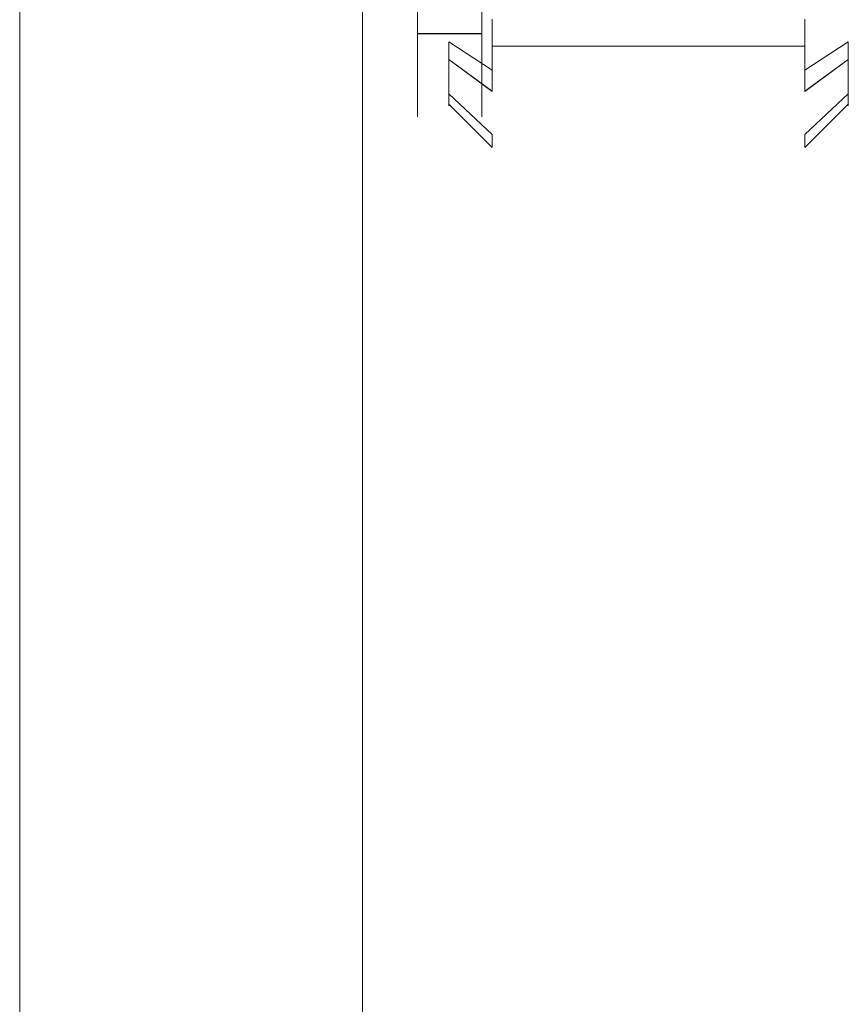
# Model space of a CAD drawing. Extents: x 0 to 1168, y -1150 to 0.
# Drawn here: x 1156 to 1168, y -67 to -53 of the extents above; entities that cross this region are included whole.
import ezdxf

# ---------------------------------------------------------------- set-up
doc = ezdxf.new("R2010")
doc.units = 0
doc.header["$MEASUREMENT"] = 0
doc.layers.add('CHROM', color=253, linetype='Continuous')
doc.layers.add('SZKLO01', color=144, linetype='Continuous')

msp = doc.modelspace()

# ---------------------------------------------------------------- linework, layer by layer
at = {"layer": 'CHROM', "lineweight": 0}
for points, invisible_edges in [([(1162.641, -54.218, 1668.568), (1162.641, -3.097, 1658.389), (1162.641, -0.513, 1693.971), (1162.641, -51.634, 1704.151)], 15), ([(1162.641, -54.22, 291.578), (1162.641, -3.099, 281.398), (1162.641, -0.513, 316.982), (1162.641, -51.633, 327.159)], 15), ([(1161.739, -1.082, 290.436), (1161.739, -52.592, 282.461), (1161.739, -53.651, 318.121), (1161.739, -2.141, 326.098)], 15), ([(1161.739, -1.083, 1667.428), (1161.739, -52.592, 1659.451), (1161.739, -53.648, 1695.113), (1161.739, -2.139, 1703.09)], 15), ([(1161.739, -53.648, 1695.113), (1161.739, -53.614, 1696.363), (1161.739, -53.56, 1697.519), (1161.739, -2.139, 1703.09)], 15), ([(1161.739, -53.56, 1697.519), (1161.739, -53.492, 1698.585), (1161.739, -53.404, 1699.556), (1161.739, -2.139, 1703.09)], 15), ([(1161.739, -53.404, 1699.556), (1161.739, -53.304, 1700.434), (1161.739, -53.184, 1701.219), (1161.739, -2.139, 1703.09)], 15), ([(1161.739, -53.184, 1701.219), (1161.739, -53.047, 1701.911), (1161.739, -52.895, 1702.51), (1161.739, -2.139, 1703.09)], 15), ([(1161.739, -52.895, 1702.51), (1161.739, -52.727, 1703.017), (1161.739, -52.541, 1703.43), (1161.739, -2.139, 1703.09)], 15), ([(1161.739, -53.651, 318.121), (1161.739, -53.614, 319.373), (1161.739, -53.56, 320.53), (1161.739, -2.141, 326.098)], 15), ([(1161.739, -53.56, 320.53), (1161.739, -53.492, 321.594), (1161.739, -53.406, 322.565), (1161.739, -2.141, 326.098)], 15), ([(1161.739, -53.406, 322.565), (1161.739, -53.304, 323.443), (1161.739, -53.184, 324.227), (1161.739, -2.141, 326.098)], 15), ([(1161.739, -53.184, 324.227), (1161.739, -53.049, 324.92), (1161.739, -52.898, 325.519), (1161.739, -2.141, 326.098)], 15), ([(1161.739, -52.898, 325.519), (1161.739, -52.726, 326.025), (1161.739, -52.543, 326.438), (1161.739, -2.141, 326.098)], 15), ([(1162.641, -52.592, 1659.451), (1162.641, -3.097, 1658.389), (1162.641, -53.071, 1659.646), (1162.641, -52.841, 1659.502)], 13), ([(1162.641, -53.071, 1659.646), (1162.641, -3.097, 1658.389), (1162.641, -53.467, 1660.211), (1162.641, -53.279, 1659.884)], 15), ([(1162.641, -53.467, 1660.211), (1162.641, -3.097, 1658.389), (1162.641, -53.783, 1661.146), (1162.641, -53.636, 1660.632)], 15), ([(1162.641, -53.783, 1661.146), (1162.641, -3.097, 1658.389), (1162.641, -54.015, 1662.449), (1162.641, -53.91, 1661.75)], 15), ([(1162.641, -54.015, 1662.449), (1162.641, -3.097, 1658.389), (1162.641, -54.167, 1664.119), (1162.641, -54.101, 1663.236)], 15), ([(1162.641, -54.167, 1664.119), (1162.641, -3.097, 1658.389), (1162.641, -54.233, 1666.159), (1162.641, -54.211, 1665.093)], 15), ([(1162.641, -54.233, 1666.159), (1162.641, -3.097, 1658.389), (1162.641, -54.218, 1668.568), (1162.641, -54.235, 1667.318)], 15), ([(1162.641, -52.592, 282.461), (1162.641, -3.099, 281.398), (1162.641, -53.074, 282.657), (1162.641, -52.844, 282.513)], 13), ([(1162.641, -53.074, 282.657), (1162.641, -3.099, 281.398), (1162.641, -53.47, 283.222), (1162.641, -53.281, 282.892)], 15), ([(1162.641, -53.47, 283.222), (1162.641, -3.099, 281.398), (1162.641, -53.785, 284.154), (1162.641, -53.636, 283.642)], 15), ([(1162.641, -53.785, 284.154), (1162.641, -3.099, 281.398), (1162.641, -54.018, 285.457), (1162.641, -53.91, 284.76)], 15), ([(1162.641, -54.018, 285.457), (1162.641, -3.099, 281.398), (1162.641, -54.167, 287.127), (1162.641, -54.101, 286.247)], 15), ([(1162.641, -54.167, 287.127), (1162.641, -3.099, 281.398), (1162.641, -54.235, 289.169), (1162.641, -54.211, 288.103)], 15), ([(1162.641, -54.235, 289.169), (1162.641, -3.099, 281.398), (1162.641, -54.22, 291.578), (1162.641, -54.237, 290.326)], 15), ([(1162.177, -50.186, 326.922), (1162.177, -49.577, 326.986), (1162.177, -41.376, 327.008), (1162.177, -54.083, 286.961)], 15), ([(1162.177, -52.55, 282.689), (1162.177, -52.885, 282.985), (1162.177, -53.184, 283.322), (1162.177, -41.376, 327.008)], 15), ([(1162.177, -53.184, 283.322), (1162.177, -53.433, 283.704), (1162.177, -53.641, 284.132), (1162.177, -41.376, 327.008)], 15), ([(1162.177, -53.641, 284.132), (1162.177, -53.802, 284.604), (1162.177, -53.917, 285.122), (1162.177, -41.376, 327.008)], 15), ([(1162.177, -53.917, 285.122), (1162.177, -53.998, 285.687), (1162.177, -54.062, 286.293), (1162.177, -41.376, 327.008)], 15), ([(1162.177, -41.376, 327.008), (1162.177, -54.062, 286.293), (1162.177, -54.083, 286.961), (1162.177, -41.376, 327.008)], 15), ([(1162.177, -50.186, 1703.917), (1162.177, -49.58, 1703.978), (1162.177, -41.377, 1704), (1162.177, -54.083, 1663.955)], 15), ([(1162.177, -52.55, 1659.683), (1162.177, -52.888, 1659.979), (1162.177, -53.184, 1660.314), (1162.177, -41.377, 1704)], 15), ([(1162.177, -53.184, 1660.314), (1162.177, -53.436, 1660.695), (1162.177, -53.641, 1661.123), (1162.177, -41.377, 1704)], 15), ([(1162.177, -53.641, 1661.123), (1162.177, -53.802, 1661.598), (1162.177, -53.917, 1662.116), (1162.177, -41.377, 1704)], 15), ([(1162.177, -53.917, 1662.116), (1162.177, -53.998, 1662.679), (1162.177, -54.062, 1663.288), (1162.177, -41.377, 1704)], 15), ([(1162.177, -41.377, 1704), (1162.177, -54.062, 1663.288), (1162.177, -54.083, 1663.955), (1162.177, -41.377, 1704)], 15), ([(1167.78, -52.55, 326.108), (1167.78, -52.885, 325.81), (1167.78, -53.184, 325.475), (1167.78, -41.376, 281.789)], 15), ([(1167.78, -53.184, 325.475), (1167.78, -53.433, 325.093), (1167.78, -53.641, 324.665), (1167.78, -41.376, 281.789)], 15), ([(1167.78, -53.641, 324.665), (1167.78, -53.802, 324.193), (1167.78, -53.917, 323.672), (1167.78, -41.376, 281.789)], 15), ([(1167.78, -53.917, 323.672), (1167.78, -53.998, 323.11), (1167.78, -54.062, 322.501), (1167.78, -41.376, 281.789)], 15), ([(1167.78, -54.062, 322.501), (1167.78, -54.083, 321.836), (1167.78, -54.083, 286.961), (1167.78, -41.376, 281.789)], 15), ([(1167.78, -54.083, 286.961), (1167.78, -54.062, 286.293), (1167.78, -53.998, 285.687), (1167.78, -41.376, 281.789)], 15), ([(1167.78, -53.998, 285.687), (1167.78, -53.917, 285.122), (1167.78, -53.802, 284.604), (1167.78, -41.376, 281.789)], 15), ([(1167.78, -53.802, 284.604), (1167.78, -53.641, 284.132), (1167.78, -53.433, 283.704), (1167.78, -41.376, 281.789)], 15), ([(1167.78, -53.433, 283.704), (1167.78, -53.184, 283.322), (1167.78, -52.885, 282.985), (1167.78, -41.376, 281.789)], 15), ([(1167.78, -52.885, 282.985), (1167.78, -52.55, 282.689), (1167.78, -52.169, 282.437), (1167.78, -41.376, 281.789)], 15), ([(1167.78, -52.55, 1703.1), (1167.78, -52.888, 1702.804), (1167.78, -53.184, 1702.467), (1167.78, -41.377, 1658.781)], 15), ([(1167.78, -53.184, 1702.467), (1167.78, -53.436, 1702.085), (1167.78, -53.641, 1701.659), (1167.78, -41.377, 1658.781)], 15), ([(1167.78, -53.641, 1701.659), (1167.78, -53.802, 1701.185), (1167.78, -53.917, 1700.667), (1167.78, -41.377, 1658.781)], 15), ([(1167.78, -53.917, 1700.667), (1167.78, -53.998, 1700.102), (1167.78, -54.062, 1699.495), (1167.78, -41.377, 1658.781)], 15), ([(1167.78, -54.062, 1699.495), (1167.78, -54.083, 1698.828), (1167.78, -54.083, 1663.955), (1167.78, -41.377, 1658.781)], 15), ([(1167.78, -54.083, 1663.955), (1167.78, -54.062, 1663.288), (1167.78, -53.998, 1662.679), (1167.78, -41.377, 1658.781)], 15), ([(1167.78, -53.998, 1662.679), (1167.78, -53.917, 1662.116), (1167.78, -53.802, 1661.598), (1167.78, -41.377, 1658.781)], 15), ([(1167.78, -53.802, 1661.598), (1167.78, -53.641, 1661.123), (1167.78, -53.436, 1660.695), (1167.78, -41.377, 1658.781)], 15), ([(1167.78, -53.436, 1660.695), (1167.78, -53.184, 1660.314), (1167.78, -52.888, 1659.979), (1167.78, -41.377, 1658.781)], 15), ([(1167.78, -52.888, 1659.979), (1167.78, -52.55, 1659.683), (1167.78, -52.169, 1659.431), (1167.78, -41.377, 1658.781)], 15), ([(1162.177, -51.269, 326.727), (1162.177, -50.748, 326.842), (1162.177, -50.186, 326.922), (1162.177, -54.083, 286.961)], 15), ([(1162.177, -51.269, 1703.718), (1162.177, -50.751, 1703.833), (1162.177, -50.186, 1703.917), (1162.177, -54.083, 1663.955)], 15), ([(1162.177, -52.169, 326.358), (1162.177, -51.741, 326.565), (1162.177, -51.269, 326.727), (1162.177, -54.083, 286.961)], 15), ([(1162.177, -52.169, 1703.352), (1162.177, -51.741, 1703.557), (1162.177, -51.269, 1703.718), (1162.177, -54.083, 1663.955)], 15), ([(1162.641, -52.12, 326.986), (1162.641, -54.22, 291.578), (1162.641, -51.633, 327.159), (1162.641, -51.885, 327.12)], 15), ([(1162.641, -52.12, 1703.975), (1162.641, -54.218, 1668.568), (1162.641, -51.634, 1704.151), (1162.641, -51.885, 1704.11)], 15), ([(1162.177, -52.885, 325.81), (1162.177, -52.55, 326.108), (1162.177, -52.169, 326.358), (1162.177, -54.083, 286.961)], 15), ([(1162.177, -52.888, 1702.804), (1162.177, -52.55, 1703.1), (1162.177, -52.169, 1703.352), (1162.177, -54.083, 1663.955)], 15), ([(1162.641, -52.541, 1703.43), (1162.641, -54.218, 1668.568), (1162.641, -52.12, 1703.975), (1162.641, -52.338, 1703.75)], 13), ([(1162.641, -52.543, 326.438), (1162.641, -54.22, 291.578), (1162.641, -52.12, 326.986), (1162.641, -52.34, 326.759)], 13), ([(1161.739, -53.071, 1659.646), (1161.739, -53.648, 1695.113), (1161.739, -52.592, 1659.451), (1161.739, -52.841, 1659.502)], 15), ([(1161.739, -53.074, 282.657), (1161.739, -53.651, 318.121), (1161.739, -52.592, 282.461), (1161.739, -52.844, 282.513)], 15), ([(1162.785, -52.866, 326.512), (1162.177, -52.55, 326.108), (1162.177, -52.885, 325.81), (1162.785, -53.247, 326.172)], 15), ([(1162.785, -53.247, 282.625), (1162.177, -52.885, 282.985), (1162.177, -52.55, 282.689), (1162.785, -52.866, 282.285)], 15), ([(1162.785, -52.866, 1703.503), (1162.177, -52.55, 1703.1), (1162.177, -52.888, 1702.804), (1162.785, -53.247, 1703.166)], 15), ([(1162.785, -53.247, 1659.617), (1162.177, -52.888, 1659.979), (1162.177, -52.55, 1659.683), (1162.785, -52.866, 1659.28)], 15), ([(1162.641, -52.895, 1702.51), (1162.641, -54.218, 1668.568), (1162.641, -52.541, 1703.43), (1162.641, -52.727, 1703.017)], 15), ([(1162.641, -52.898, 325.519), (1162.641, -54.22, 291.578), (1162.641, -52.543, 326.438), (1162.641, -52.726, 326.025)], 15), ([(1167.172, -53.247, 326.172), (1167.78, -52.885, 325.81), (1167.78, -52.55, 326.108), (1167.172, -52.866, 326.512)], 15), ([(1167.172, -52.866, 282.285), (1167.78, -52.55, 282.689), (1167.78, -52.885, 282.985), (1167.172, -53.247, 282.625)], 15), ([(1167.172, -53.247, 1703.166), (1167.78, -52.888, 1702.804), (1167.78, -52.55, 1703.1), (1167.172, -52.866, 1703.503)], 15), ([(1167.172, -52.866, 1659.28), (1167.78, -52.55, 1659.683), (1167.78, -52.888, 1659.979), (1167.172, -53.247, 1659.617)], 15), ([(1162.641, -52.898, 325.519), (1162.641, -52.726, 326.025), (1161.739, -52.726, 326.025), (1161.739, -52.898, 325.519)], 10), ([(1162.641, -52.895, 1702.51), (1162.641, -52.727, 1703.017), (1161.739, -52.727, 1703.017), (1161.739, -52.895, 1702.51)], 10), ([(1161.739, -53.071, 1659.646), (1161.739, -52.841, 1659.502), (1162.641, -52.841, 1659.502), (1162.641, -53.071, 1659.646)], 2), ([(1161.739, -53.074, 282.657), (1161.739, -52.844, 282.513), (1162.641, -52.844, 282.513), (1162.641, -53.074, 282.657)], 2), ([(1167.172, -52.866, 326.512), (1162.785, -52.866, 326.512), (1162.785, -53.247, 326.172), (1167.172, -53.247, 326.172)], 1), ([(1167.172, -52.866, 282.285), (1167.172, -53.247, 282.625), (1162.785, -53.247, 282.625), (1162.785, -52.866, 282.285)], 8), ([(1167.172, -52.866, 1703.503), (1162.785, -52.866, 1703.503), (1162.785, -53.247, 1703.166), (1167.172, -53.247, 1703.166)], 1), ([(1167.172, -52.866, 1659.28), (1167.172, -53.247, 1659.617), (1162.785, -53.247, 1659.617), (1162.785, -52.866, 1659.28)], 8), ([(1162.641, -53.047, 1701.911), (1162.641, -52.895, 1702.51), (1161.739, -52.895, 1702.51), (1161.739, -53.047, 1701.911)], 10), ([(1162.641, -53.049, 324.92), (1162.641, -52.898, 325.519), (1161.739, -52.898, 325.519), (1161.739, -53.049, 324.92)], 10), ([(1162.785, -53.247, 326.172), (1162.177, -52.885, 325.81), (1162.177, -53.184, 325.475), (1162.785, -53.585, 325.79)], 15), ([(1162.785, -53.585, 283.007), (1162.177, -53.184, 283.322), (1162.177, -52.885, 282.985), (1162.785, -53.247, 282.625)], 15), ([(1162.177, -53.433, 325.093), (1162.177, -53.184, 325.475), (1162.177, -52.885, 325.81), (1162.177, -54.083, 286.961)], 15), ([(1162.785, -53.247, 1703.166), (1162.177, -52.888, 1702.804), (1162.177, -53.184, 1702.467), (1162.785, -53.587, 1702.782)], 15), ([(1162.785, -53.587, 1660.001), (1162.177, -53.184, 1660.314), (1162.177, -52.888, 1659.979), (1162.785, -53.247, 1659.617)], 15), ([(1162.177, -53.436, 1702.085), (1162.177, -53.184, 1702.467), (1162.177, -52.888, 1702.804), (1162.177, -54.083, 1663.955)], 15), ([(1162.641, -53.184, 1701.219), (1162.641, -54.218, 1668.568), (1162.641, -52.895, 1702.51), (1162.641, -53.047, 1701.911)], 15), ([(1162.641, -53.184, 324.227), (1162.641, -54.22, 291.578), (1162.641, -52.898, 325.519), (1162.641, -53.049, 324.92)], 15), ([(1167.172, -53.585, 325.79), (1167.78, -53.184, 325.475), (1167.78, -52.885, 325.81), (1167.172, -53.247, 326.172)], 15), ([(1167.172, -53.247, 282.625), (1167.78, -52.885, 282.985), (1167.78, -53.184, 283.322), (1167.172, -53.585, 283.007)], 15), ([(1167.172, -53.587, 1702.782), (1167.78, -53.184, 1702.467), (1167.78, -52.888, 1702.804), (1167.172, -53.247, 1703.166)], 15), ([(1167.172, -53.247, 1659.617), (1167.78, -52.888, 1659.979), (1167.78, -53.184, 1660.314), (1167.172, -53.587, 1660.001)], 15), ([(1162.641, -53.184, 1701.219), (1162.641, -53.047, 1701.911), (1161.739, -53.047, 1701.911), (1161.739, -53.184, 1701.219)], 10), ([(1162.641, -53.184, 324.227), (1162.641, -53.049, 324.92), (1161.739, -53.049, 324.92), (1161.739, -53.184, 324.227)], 10), ([(1161.739, -53.279, 1659.884), (1161.739, -53.071, 1659.646), (1162.641, -53.071, 1659.646), (1162.641, -53.279, 1659.884)], 10), ([(1161.739, -53.467, 1660.211), (1161.739, -53.648, 1695.113), (1161.739, -53.071, 1659.646), (1161.739, -53.279, 1659.884)], 13), ([(1161.739, -53.281, 282.892), (1161.739, -53.074, 282.657), (1162.641, -53.074, 282.657), (1162.641, -53.281, 282.892)], 10), ([(1161.739, -53.47, 283.222), (1161.739, -53.651, 318.121), (1161.739, -53.074, 282.657), (1161.739, -53.281, 282.892)], 13), ([(1162.641, -53.304, 1700.434), (1162.641, -53.184, 1701.219), (1161.739, -53.184, 1701.219), (1161.739, -53.304, 1700.434)], 10), ([(1162.641, -53.304, 323.443), (1162.641, -53.184, 324.227), (1161.739, -53.184, 324.227), (1161.739, -53.304, 323.443)], 10), ([(1161.739, -53.467, 1660.211), (1161.739, -53.279, 1659.884), (1162.641, -53.279, 1659.884), (1162.641, -53.467, 1660.211)], 10), ([(1161.739, -53.47, 283.222), (1161.739, -53.281, 282.892), (1162.641, -53.281, 282.892), (1162.641, -53.47, 283.222)], 10), ([(1162.785, -53.585, 325.79), (1162.177, -53.184, 325.475), (1162.177, -53.433, 325.093), (1162.785, -53.878, 325.36)], 11), ([(1162.785, -53.878, 283.435), (1162.177, -53.433, 283.704), (1162.177, -53.184, 283.322), (1162.785, -53.585, 283.007)], 9), ([(1162.785, -53.587, 1702.782), (1162.177, -53.184, 1702.467), (1162.177, -53.436, 1702.085), (1162.785, -53.881, 1702.354)], 11), ([(1162.785, -53.881, 1660.429), (1162.177, -53.436, 1660.695), (1162.177, -53.184, 1660.314), (1162.785, -53.587, 1660.001)], 15), ([(1162.641, -53.404, 1699.556), (1162.641, -54.218, 1668.568), (1162.641, -53.184, 1701.219), (1162.641, -53.304, 1700.434)], 15), ([(1162.641, -53.406, 322.565), (1162.641, -54.22, 291.578), (1162.641, -53.184, 324.227), (1162.641, -53.304, 323.443)], 15), ([(1162.785, -53.247, 326.172), (1162.785, -53.585, 325.79), (1167.172, -53.585, 325.79), (1167.172, -53.247, 326.172)], 10), ([(1167.172, -53.247, 282.625), (1167.172, -53.585, 283.007), (1162.785, -53.585, 283.007), (1162.785, -53.247, 282.625)], 10), ([(1162.785, -53.247, 1703.166), (1162.785, -53.587, 1702.782), (1167.172, -53.587, 1702.782), (1167.172, -53.247, 1703.166)], 10), ([(1167.172, -53.247, 1659.617), (1167.172, -53.587, 1660.001), (1162.785, -53.587, 1660.001), (1162.785, -53.247, 1659.617)], 10), ([(1167.172, -53.878, 325.36), (1167.78, -53.433, 325.093), (1167.78, -53.184, 325.475), (1167.172, -53.585, 325.79)], 9), ([(1167.172, -53.585, 283.007), (1167.78, -53.184, 283.322), (1167.78, -53.433, 283.704), (1167.172, -53.878, 283.435)], 11), ([(1167.172, -53.881, 1702.354), (1167.78, -53.436, 1702.085), (1167.78, -53.184, 1702.467), (1167.172, -53.587, 1702.782)], 15), ([(1167.172, -53.587, 1660.001), (1167.78, -53.184, 1660.314), (1167.78, -53.436, 1660.695), (1167.172, -53.881, 1660.429)], 11), ([(1162.641, -53.404, 1699.556), (1162.641, -53.304, 1700.434), (1161.739, -53.304, 1700.434), (1161.739, -53.404, 1699.556)], 10), ([(1162.641, -53.406, 322.565), (1162.641, -53.304, 323.443), (1161.739, -53.304, 323.443), (1161.739, -53.406, 322.565)], 10), ([(1162.641, -53.492, 1698.585), (1162.641, -53.404, 1699.556), (1161.739, -53.404, 1699.556), (1161.739, -53.492, 1698.585)], 10), ([(1162.641, -53.492, 321.594), (1162.641, -53.406, 322.565), (1161.739, -53.406, 322.565), (1161.739, -53.492, 321.594)], 10), ([(1162.641, -53.56, 1697.519), (1162.641, -54.218, 1668.568), (1162.641, -53.404, 1699.556), (1162.641, -53.492, 1698.585)], 15), ([(1162.641, -53.56, 320.53), (1162.641, -54.22, 291.578), (1162.641, -53.406, 322.565), (1162.641, -53.492, 321.594)], 15), ([(1161.739, -53.636, 1660.632), (1161.739, -53.467, 1660.211), (1162.641, -53.467, 1660.211), (1162.641, -53.636, 1660.632)], 10), ([(1161.739, -53.783, 1661.146), (1161.739, -53.648, 1695.113), (1161.739, -53.467, 1660.211), (1161.739, -53.636, 1660.632)], 15), ([(1161.739, -53.636, 283.642), (1161.739, -53.47, 283.222), (1162.641, -53.47, 283.222), (1162.641, -53.636, 283.642)], 10), ([(1161.739, -53.785, 284.154), (1161.739, -53.651, 318.121), (1161.739, -53.47, 283.222), (1161.739, -53.636, 283.642)], 15), ([(1162.641, -53.56, 1697.519), (1162.641, -53.492, 1698.585), (1161.739, -53.492, 1698.585), (1161.739, -53.56, 1697.519)], 10), ([(1162.641, -53.56, 320.53), (1162.641, -53.492, 321.594), (1161.739, -53.492, 321.594), (1161.739, -53.56, 320.53)], 10), ([(1162.641, -53.614, 1696.363), (1162.641, -53.56, 1697.519), (1161.739, -53.56, 1697.519), (1161.739, -53.614, 1696.363)], 10), ([(1162.641, -53.614, 319.373), (1162.641, -53.56, 320.53), (1161.739, -53.56, 320.53), (1161.739, -53.614, 319.373)], 10), ([(1162.785, -53.878, 325.36), (1162.177, -53.433, 325.093), (1162.177, -53.641, 324.665), (1162.785, -54.127, 324.888)], 13), ([(1162.785, -54.127, 283.909), (1162.177, -53.641, 284.132), (1162.177, -53.433, 283.704), (1162.785, -53.878, 283.435)], 13), ([(1162.177, -53.802, 324.193), (1162.177, -53.641, 324.665), (1162.177, -53.433, 325.093), (1162.177, -54.083, 286.961)], 15), ([(1162.785, -53.881, 1702.354), (1162.177, -53.436, 1702.085), (1162.177, -53.641, 1701.659), (1162.785, -54.128, 1701.88)], 13), ([(1162.785, -54.128, 1660.901), (1162.177, -53.641, 1661.123), (1162.177, -53.436, 1660.695), (1162.785, -53.881, 1660.429)], 9), ([(1162.177, -53.802, 1701.185), (1162.177, -53.641, 1701.659), (1162.177, -53.436, 1702.085), (1162.177, -54.083, 1663.955)], 15), ([(1162.641, -53.648, 1695.113), (1162.641, -54.218, 1668.568), (1162.641, -53.56, 1697.519), (1162.641, -53.614, 1696.363)], 14), ([(1162.641, -53.651, 318.121), (1162.641, -54.22, 291.578), (1162.641, -53.56, 320.53), (1162.641, -53.614, 319.373)], 14), ([(1167.172, -54.127, 324.888), (1167.78, -53.641, 324.665), (1167.78, -53.433, 325.093), (1167.172, -53.878, 325.36)], 13), ([(1167.172, -53.878, 283.435), (1167.78, -53.433, 283.704), (1167.78, -53.641, 284.132), (1167.172, -54.127, 283.909)], 13), ([(1167.172, -54.128, 1701.88), (1167.78, -53.641, 1701.659), (1167.78, -53.436, 1702.085), (1167.172, -53.881, 1702.354)], 9), ([(1167.172, -53.881, 1660.429), (1167.78, -53.436, 1660.695), (1167.78, -53.641, 1661.123), (1167.172, -54.128, 1660.901)], 13), ([(1162.641, -53.648, 1695.113), (1162.641, -53.614, 1696.363), (1161.739, -53.614, 1696.363), (1161.739, -53.648, 1695.113)], 10), ([(1162.641, -53.651, 318.121), (1162.641, -53.614, 319.373), (1161.739, -53.614, 319.373), (1161.739, -53.651, 318.121)], 10), ([(1161.739, -53.783, 1661.146), (1161.739, -53.636, 1660.632), (1162.641, -53.636, 1660.632), (1162.641, -53.783, 1661.146)], 10), ([(1161.739, -53.785, 284.154), (1161.739, -53.636, 283.642), (1162.641, -53.636, 283.642), (1162.641, -53.785, 284.154)], 10), ([(1162.641, -53.648, 1695.113), (1161.739, -53.648, 1695.113), (1161.739, -54.218, 1668.568), (1162.641, -54.218, 1668.568)], 13), ([(1161.739, -54.218, 1668.568), (1161.739, -53.648, 1695.113), (1161.739, -54.233, 1666.159), (1161.739, -54.235, 1667.318)], 15), ([(1161.739, -54.233, 1666.159), (1161.739, -53.648, 1695.113), (1161.739, -54.167, 1664.119), (1161.739, -54.211, 1665.093)], 15), ([(1161.739, -54.167, 1664.119), (1161.739, -53.648, 1695.113), (1161.739, -54.015, 1662.449), (1161.739, -54.101, 1663.236)], 15), ([(1161.739, -54.015, 1662.449), (1161.739, -53.648, 1695.113), (1161.739, -53.783, 1661.146), (1161.739, -53.91, 1661.75)], 15), ([(1162.641, -53.651, 318.121), (1161.739, -53.651, 318.121), (1161.739, -54.22, 291.578), (1162.641, -54.22, 291.578)], 13), ([(1161.739, -54.22, 291.578), (1161.739, -53.651, 318.121), (1161.739, -54.235, 289.169), (1161.739, -54.237, 290.326)], 15), ([(1161.739, -54.235, 289.169), (1161.739, -53.651, 318.121), (1161.739, -54.167, 287.127), (1161.739, -54.211, 288.103)], 15), ([(1161.739, -54.167, 287.127), (1161.739, -53.651, 318.121), (1161.739, -54.018, 285.457), (1161.739, -54.101, 286.247)], 15), ([(1161.739, -54.018, 285.457), (1161.739, -53.651, 318.121), (1161.739, -53.785, 284.154), (1161.739, -53.91, 284.76)], 15), ([(1162.785, -54.127, 324.888), (1162.177, -53.641, 324.665), (1162.177, -53.802, 324.193), (1162.785, -54.33, 324.369)], 13), ([(1162.785, -54.33, 284.427), (1162.177, -53.802, 284.604), (1162.177, -53.641, 284.132), (1162.785, -54.127, 283.909)], 13), ([(1162.785, -54.128, 1701.88), (1162.177, -53.641, 1701.659), (1162.177, -53.802, 1701.185), (1162.785, -54.331, 1701.361)], 13), ([(1162.785, -54.331, 1661.419), (1162.177, -53.802, 1661.598), (1162.177, -53.641, 1661.123), (1162.785, -54.128, 1660.901)], 13), ([(1162.785, -53.585, 325.79), (1162.785, -53.878, 325.36), (1167.172, -53.878, 325.36), (1167.172, -53.585, 325.79)], 14), ([(1167.172, -53.585, 283.007), (1167.172, -53.878, 283.435), (1162.785, -53.878, 283.435), (1162.785, -53.585, 283.007)], 14), ([(1162.785, -53.587, 1702.782), (1162.785, -53.881, 1702.354), (1167.172, -53.881, 1702.354), (1167.172, -53.587, 1702.782)], 10), ([(1167.172, -53.587, 1660.001), (1167.172, -53.881, 1660.429), (1162.785, -53.881, 1660.429), (1162.785, -53.587, 1660.001)], 10), ([(1167.172, -54.33, 324.369), (1167.78, -53.802, 324.193), (1167.78, -53.641, 324.665), (1167.172, -54.127, 324.888)], 13), ([(1167.172, -54.127, 283.909), (1167.78, -53.641, 284.132), (1167.78, -53.802, 284.604), (1167.172, -54.33, 284.427)], 13), ([(1167.172, -54.331, 1701.361), (1167.78, -53.802, 1701.185), (1167.78, -53.641, 1701.659), (1167.172, -54.128, 1701.88)], 13), ([(1167.172, -54.128, 1660.901), (1167.78, -53.641, 1661.123), (1167.78, -53.802, 1661.598), (1167.172, -54.331, 1661.419)], 13), ([(1161.739, -53.91, 1661.75), (1161.739, -53.783, 1661.146), (1162.641, -53.783, 1661.146), (1162.641, -53.91, 1661.75)], 10), ([(1161.739, -53.91, 284.76), (1161.739, -53.785, 284.154), (1162.641, -53.785, 284.154), (1162.641, -53.91, 284.76)], 10), ([(1162.785, -54.33, 324.369), (1162.177, -53.802, 324.193), (1162.177, -53.917, 323.672), (1162.785, -54.487, 323.804)], 9), ([(1162.785, -54.487, 284.99), (1162.177, -53.917, 285.122), (1162.177, -53.802, 284.604), (1162.785, -54.33, 284.427)], 13), ([(1162.177, -53.998, 323.11), (1162.177, -53.917, 323.672), (1162.177, -53.802, 324.193), (1162.177, -54.083, 286.961)], 15), ([(1162.785, -54.331, 1701.361), (1162.177, -53.802, 1701.185), (1162.177, -53.917, 1700.667), (1162.785, -54.487, 1700.798)], 9), ([(1162.785, -54.487, 1661.984), (1162.177, -53.917, 1662.116), (1162.177, -53.802, 1661.598), (1162.785, -54.331, 1661.419)], 13), ([(1162.177, -53.998, 1700.102), (1162.177, -53.917, 1700.667), (1162.177, -53.802, 1701.185), (1162.177, -54.083, 1663.955)], 15), ([(1167.172, -54.487, 323.804), (1167.78, -53.917, 323.672), (1167.78, -53.802, 324.193), (1167.172, -54.33, 324.369)], 13), ([(1167.172, -54.33, 284.427), (1167.78, -53.802, 284.604), (1167.78, -53.917, 285.122), (1167.172, -54.487, 284.99)], 9), ([(1167.172, -54.487, 1700.798), (1167.78, -53.917, 1700.667), (1167.78, -53.802, 1701.185), (1167.172, -54.331, 1701.361)], 13), ([(1167.172, -54.331, 1661.419), (1167.78, -53.802, 1661.598), (1167.78, -53.917, 1662.116), (1167.172, -54.487, 1661.984)], 9), ([(1161.739, -54.015, 1662.449), (1161.739, -53.91, 1661.75), (1162.641, -53.91, 1661.75), (1162.641, -54.015, 1662.449)], 10), ([(1161.739, -54.018, 285.457), (1161.739, -53.91, 284.76), (1162.641, -53.91, 284.76), (1162.641, -54.018, 285.457)], 10), ([(1162.785, -54.487, 323.804), (1162.177, -53.917, 323.672), (1162.177, -53.998, 323.11), (1162.785, -54.599, 323.198)], 15), ([(1162.785, -54.599, 285.599), (1162.177, -53.998, 285.687), (1162.177, -53.917, 285.122), (1162.785, -54.487, 284.99)], 13), ([(1162.785, -54.487, 1700.798), (1162.177, -53.917, 1700.667), (1162.177, -53.998, 1700.102), (1162.785, -54.602, 1700.19)], 15), ([(1162.785, -54.602, 1662.593), (1162.177, -53.998, 1662.679), (1162.177, -53.917, 1662.116), (1162.785, -54.487, 1661.984)], 13), ([(1162.785, -53.878, 325.36), (1162.785, -54.127, 324.888), (1167.172, -54.127, 324.888), (1167.172, -53.878, 325.36)], 15), ([(1167.172, -53.878, 283.435), (1167.172, -54.127, 283.909), (1162.785, -54.127, 283.909), (1162.785, -53.878, 283.435)], 15), ([(1162.785, -53.881, 1702.354), (1162.785, -54.128, 1701.88), (1167.172, -54.128, 1701.88), (1167.172, -53.881, 1702.354)], 15), ([(1167.172, -53.881, 1660.429), (1167.172, -54.128, 1660.901), (1162.785, -54.128, 1660.901), (1162.785, -53.881, 1660.429)], 15), ([(1167.172, -54.599, 323.198), (1167.78, -53.998, 323.11), (1167.78, -53.917, 323.672), (1167.172, -54.487, 323.804)], 13), ([(1167.172, -54.487, 284.99), (1167.78, -53.917, 285.122), (1167.78, -53.998, 285.687), (1167.172, -54.599, 285.599)], 15), ([(1167.172, -54.602, 1700.19), (1167.78, -53.998, 1700.102), (1167.78, -53.917, 1700.667), (1167.172, -54.487, 1700.798)], 13), ([(1167.172, -54.487, 1661.984), (1167.78, -53.917, 1662.116), (1167.78, -53.998, 1662.679), (1167.172, -54.602, 1662.593)], 15), ([(1161.739, -54.101, 1663.236), (1161.739, -54.015, 1662.449), (1162.641, -54.015, 1662.449), (1162.641, -54.101, 1663.236)], 10), ([(1161.739, -54.101, 286.247), (1161.739, -54.018, 285.457), (1162.641, -54.018, 285.457), (1162.641, -54.101, 286.247)], 10), ([(1161.739, -54.167, 1664.119), (1161.739, -54.101, 1663.236), (1162.641, -54.101, 1663.236), (1162.641, -54.167, 1664.119)], 10), ([(1161.739, -54.167, 287.127), (1161.739, -54.101, 286.247), (1162.641, -54.101, 286.247), (1162.641, -54.167, 287.127)], 10), ([(1162.785, -54.599, 323.198), (1162.177, -53.998, 323.11), (1162.177, -54.062, 322.501), (1162.785, -54.668, 322.543)], 15), ([(1162.785, -54.668, 286.254), (1162.177, -54.062, 286.293), (1162.177, -53.998, 285.687), (1162.785, -54.599, 285.599)], 13), ([(1162.177, -54.083, 321.836), (1162.177, -54.062, 322.501), (1162.177, -53.998, 323.11), (1162.177, -54.083, 286.961)], 15), ([(1162.785, -54.602, 1700.19), (1162.177, -53.998, 1700.102), (1162.177, -54.062, 1699.495), (1162.785, -54.668, 1699.537)], 15), ([(1162.785, -54.668, 1663.246), (1162.177, -54.062, 1663.288), (1162.177, -53.998, 1662.679), (1162.785, -54.602, 1662.593)], 13), ([(1162.177, -54.083, 1698.828), (1162.177, -54.062, 1699.495), (1162.177, -53.998, 1700.102), (1162.177, -54.083, 1663.955)], 15), ([(1162.177, -54.083, 321.836), (1162.785, -54.69, 321.846), (1162.785, -54.668, 322.543), (1162.177, -54.062, 322.501)], 3), ([(1162.177, -54.083, 286.961), (1162.177, -54.062, 286.293), (1162.785, -54.668, 286.254), (1162.785, -54.69, 286.951)], 14), ([(1162.177, -54.083, 1698.828), (1162.785, -54.69, 1698.837), (1162.785, -54.668, 1699.537), (1162.177, -54.062, 1699.495)], 3), ([(1162.177, -54.083, 1663.955), (1162.177, -54.062, 1663.288), (1162.785, -54.668, 1663.246), (1162.785, -54.69, 1663.945)], 14), ([(1162.785, -54.69, 321.846), (1162.177, -54.083, 321.836), (1162.177, -54.083, 286.961), (1162.785, -54.69, 286.951)], 13), ([(1162.785, -54.69, 1698.837), (1162.177, -54.083, 1698.828), (1162.177, -54.083, 1663.955), (1162.785, -54.69, 1663.945)], 13), ([(1167.172, -54.668, 322.543), (1167.78, -54.062, 322.501), (1167.78, -53.998, 323.11), (1167.172, -54.599, 323.198)], 13), ([(1167.172, -54.599, 285.599), (1167.78, -53.998, 285.687), (1167.78, -54.062, 286.293), (1167.172, -54.668, 286.254)], 15), ([(1167.172, -54.668, 1699.537), (1167.78, -54.062, 1699.495), (1167.78, -53.998, 1700.102), (1167.172, -54.602, 1700.19)], 13), ([(1167.172, -54.602, 1662.593), (1167.78, -53.998, 1662.679), (1167.78, -54.062, 1663.288), (1167.172, -54.668, 1663.246)], 15), ([(1167.78, -54.083, 286.961), (1167.172, -54.69, 286.951), (1167.172, -54.668, 286.254), (1167.78, -54.062, 286.293)], 3), ([(1167.78, -54.083, 321.836), (1167.78, -54.062, 322.501), (1167.172, -54.668, 322.543), (1167.172, -54.69, 321.846)], 14), ([(1167.78, -54.083, 1663.955), (1167.172, -54.69, 1663.945), (1167.172, -54.668, 1663.246), (1167.78, -54.062, 1663.288)], 3), ([(1167.78, -54.083, 1698.828), (1167.78, -54.062, 1699.495), (1167.172, -54.668, 1699.537), (1167.172, -54.69, 1698.837)], 14), ([(1167.172, -54.69, 321.846), (1167.172, -54.69, 286.951), (1167.78, -54.083, 286.961), (1167.78, -54.083, 321.836)], 11), ([(1167.172, -54.69, 1698.837), (1167.172, -54.69, 1663.945), (1167.78, -54.083, 1663.955), (1167.78, -54.083, 1698.828)], 11), ([(1161.739, -54.211, 1665.093), (1161.739, -54.167, 1664.119), (1162.641, -54.167, 1664.119), (1162.641, -54.211, 1665.093)], 10), ([(1161.739, -54.211, 288.103), (1161.739, -54.167, 287.127), (1162.641, -54.167, 287.127), (1162.641, -54.211, 288.103)], 10), ([(1161.739, -54.233, 1666.159), (1161.739, -54.211, 1665.093), (1162.641, -54.211, 1665.093), (1162.641, -54.233, 1666.159)], 10), ([(1161.739, -54.235, 289.169), (1161.739, -54.211, 288.103), (1162.641, -54.211, 288.103), (1162.641, -54.235, 289.169)], 10), ([(1161.739, -54.218, 1668.568), (1161.739, -54.235, 1667.318), (1162.641, -54.235, 1667.318), (1162.641, -54.218, 1668.568)], 10), ([(1161.739, -54.22, 291.578), (1161.739, -54.237, 290.326), (1162.641, -54.237, 290.326), (1162.641, -54.22, 291.578)], 10), ([(1161.739, -54.235, 1667.318), (1161.739, -54.233, 1666.159), (1162.641, -54.233, 1666.159), (1162.641, -54.235, 1667.318)], 10), ([(1161.739, -54.237, 290.326), (1161.739, -54.235, 289.169), (1162.641, -54.235, 289.169), (1162.641, -54.237, 290.326)], 10), ([(1162.785, -54.127, 324.888), (1162.785, -54.33, 324.369), (1167.172, -54.33, 324.369), (1167.172, -54.127, 324.888)], 15), ([(1167.172, -54.127, 283.909), (1167.172, -54.33, 284.427), (1162.785, -54.33, 284.427), (1162.785, -54.127, 283.909)], 15), ([(1162.785, -54.128, 1701.88), (1162.785, -54.331, 1701.361), (1167.172, -54.331, 1701.361), (1167.172, -54.128, 1701.88)], 15), ([(1167.172, -54.128, 1660.901), (1167.172, -54.331, 1661.419), (1162.785, -54.331, 1661.419), (1162.785, -54.128, 1660.901)], 15), ([(1162.785, -54.33, 324.369), (1162.785, -54.487, 323.804), (1167.172, -54.487, 323.804), (1167.172, -54.33, 324.369)], 15), ([(1167.172, -54.33, 284.427), (1167.172, -54.487, 284.99), (1162.785, -54.487, 284.99), (1162.785, -54.33, 284.427)], 15), ([(1162.785, -54.331, 1701.361), (1162.785, -54.487, 1700.798), (1167.172, -54.487, 1700.798), (1167.172, -54.331, 1701.361)], 15), ([(1167.172, -54.331, 1661.419), (1167.172, -54.487, 1661.984), (1162.785, -54.487, 1661.984), (1162.785, -54.331, 1661.419)], 15), ([(1162.785, -54.487, 323.804), (1162.785, -54.599, 323.198), (1167.172, -54.599, 323.198), (1167.172, -54.487, 323.804)], 14), ([(1167.172, -54.487, 284.99), (1167.172, -54.599, 285.599), (1162.785, -54.599, 285.599), (1162.785, -54.487, 284.99)], 14), ([(1162.785, -54.487, 1700.798), (1162.785, -54.602, 1700.19), (1167.172, -54.602, 1700.19), (1167.172, -54.487, 1700.798)], 14), ([(1167.172, -54.487, 1661.984), (1167.172, -54.602, 1662.593), (1162.785, -54.602, 1662.593), (1162.785, -54.487, 1661.984)], 14), ([(1167.172, -54.599, 323.198), (1162.785, -54.599, 323.198), (1162.785, -54.668, 322.543), (1167.172, -54.668, 322.543)], 13), ([(1162.785, -54.599, 285.599), (1167.172, -54.599, 285.599), (1167.172, -54.668, 286.254), (1162.785, -54.668, 286.254)], 13), ([(1167.172, -54.602, 1700.19), (1162.785, -54.602, 1700.19), (1162.785, -54.668, 1699.537), (1167.172, -54.668, 1699.537)], 13), ([(1162.785, -54.602, 1662.593), (1167.172, -54.602, 1662.593), (1167.172, -54.668, 1663.246), (1162.785, -54.668, 1663.246)], 13), ([(1162.785, -54.668, 322.543), (1162.785, -54.69, 321.846), (1167.172, -54.69, 321.846), (1167.172, -54.668, 322.543)], 15), ([(1167.172, -54.668, 286.254), (1167.172, -54.69, 286.951), (1162.785, -54.69, 286.951), (1162.785, -54.668, 286.254)], 15), ([(1162.785, -54.668, 1699.537), (1162.785, -54.69, 1698.837), (1167.172, -54.69, 1698.837), (1167.172, -54.668, 1699.537)], 15), ([(1167.172, -54.668, 1663.246), (1167.172, -54.69, 1663.945), (1162.785, -54.69, 1663.945), (1162.785, -54.668, 1663.246)], 15), ([(1167.172, -54.69, 286.951), (1167.172, -54.69, 321.846), (1162.785, -54.69, 321.846), (1162.785, -54.69, 286.951)], 15), ([(1167.172, -54.69, 1663.945), (1167.172, -54.69, 1698.837), (1162.785, -54.69, 1698.837), (1162.785, -54.69, 1663.945)], 15)]:
    msp.add_3dface(points, dxfattribs=dict(at, invisible_edges=invisible_edges))
at = {"layer": 'SZKLO01', "lineweight": 0}
for points in [[(1160.967, 0, 0), (1160.967, -770.029, 0), (1156.158, -770.029, 0), (1156.158, 0, 0)], [(1156.158, -770.029, 1957.443), (1160.967, -770.029, 1957.443), (1160.967, 0, 1957.443), (1156.158, 0, 1957.443)]]:
    msp.add_3dface(points, dxfattribs=at)
for points, invisible_edges in [([(1156.158, -770.029, 1957.443), (1156.158, 0, 1957.443), (1156.158, 0, 0), (1156.158, -770.029, 0)], 15), ([(1160.967, 0, 1957.443), (1160.967, -770.029, 1957.443), (1160.967, -770.029, 0), (1160.967, 0, 0)], 13)]:
    msp.add_3dface(points, dxfattribs=dict(at, invisible_edges=invisible_edges))

doc.saveas('drawing.dxf')
